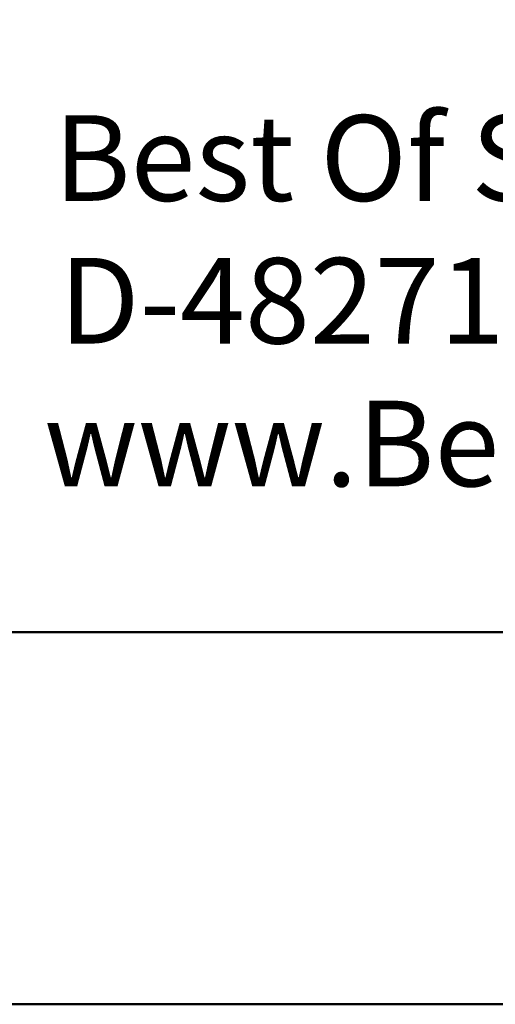
# Model space of a CAD drawing. Units: millimetres. Extents: x 0 to 1260, y -29 to 446.
# Drawn here: x 1117 to 1136, y 0 to 40 of the extents above; entities that cross this region are included whole.
import ezdxf
from ezdxf.enums import TextEntityAlignment as Align

# ---------------------------------------------------------------- set-up
doc = ezdxf.new("R2010")
doc.units = ezdxf.units.MM
doc.layers.add('AM_0', color=7, linetype='Continuous', lineweight=50)
doc.layers.add('AM_BOR', color=7, linetype='Continuous', lineweight=50)
doc.layers.add('AM_12', color=7, linetype='Continuous', lineweight=50, plot=False)
doc.styles.get("Standard").update_dxf_attribs({"font": 'isocp.shx'})

# ---------------------------------------------------------------- blocks, each defined once
blk = doc.blocks.new('DIN_A3_BOS')
at = {"layer": 'AM_12'}
blk.add_lwpolyline([(0, 0), (420, 0), (420, 297), (0, 297)], close=True, dxfattribs=at)
at = {"layer": 'AM_BOR'}
blk.add_lwpolyline([(20, 10), (410, 10), (410, 287), (20, 287)], close=True, dxfattribs=at)
blk = doc.blocks.new('TITLE_BOS')
at = {"layer": 'AM_BOR'}
blk.add_lwpolyline([(-180, 0), (0, 0), (0, 44.76)], dxfattribs=at)
at = {"layer": 'AM_BOR', "insert": (-86.78, 13.883), "char_height": 2.3, "attachment_point": 1}
blk.add_mtext_dynamic_manual_height_columns('{\\W3.58535; }Best Of Steel GmbH\\P{\\W3.79004; }D-48271 Emsdetten\\P{\\W3.21035; }www.BestOfSteel.de', width=33.05279, gutter_width=12.5, heights=[10.861], dxfattribs=at)
at = {"layer": 'AM_BOR'}
for tag, p, height in [('GEN-TITLE-DES1', (-108.62, 40.592), 3.645), ('GEN-TITLE-NAME', (-161.075, 38.817), 2), ('GEN-TITLE-DES2', (-108.496, 34.999), 3.645), ('NAME-PRUEFER', (-161.075, 34.596), 2), ('GEN-TITLE-DES2-ENG', (-108.62, 30.374), 3), ('GEN-TITLE-DWG', (-71.929, 25.566), 2.5), ('DOC_REVISION', (-30.944, 26.09), 2), ('GEN-TITLE-SCA', (-21.982, 21.546), 2.5), ('BAANNR.', (-71.886, 21.393), 2.5), ('PART_REVISION', (-30.944, 21.997), 2), ('CDN_STATUS', (-71.987, 17.737), 2.5)]:
    blk.add_attdef(tag, p, '', height=height, dxfattribs=at)
for tag, p in [('GEN-TITLE-DAT', (-119.596, 38.827)), ('DATUM-PRUEFER', (-119.596, 34.529))]:
    blk.add_attdef(tag, text='', height=2, dxfattribs=at).set_placement(p, align=Align.CENTER)

msp = doc.modelspace()

# ---------------------------------------------------------------- block references
at = {"layer": 'AM_0', "lineweight": 0, "xscale": 1.5, "yscale": 1.5, "zscale": 1.5}
for name, p in [('DIN_A3_BOS', (630, 0)), ('TITLE_BOS', (1245, 15))]:
    msp.add_blockref(name, p, dxfattribs=at)

doc.saveas('drawing.dxf')
